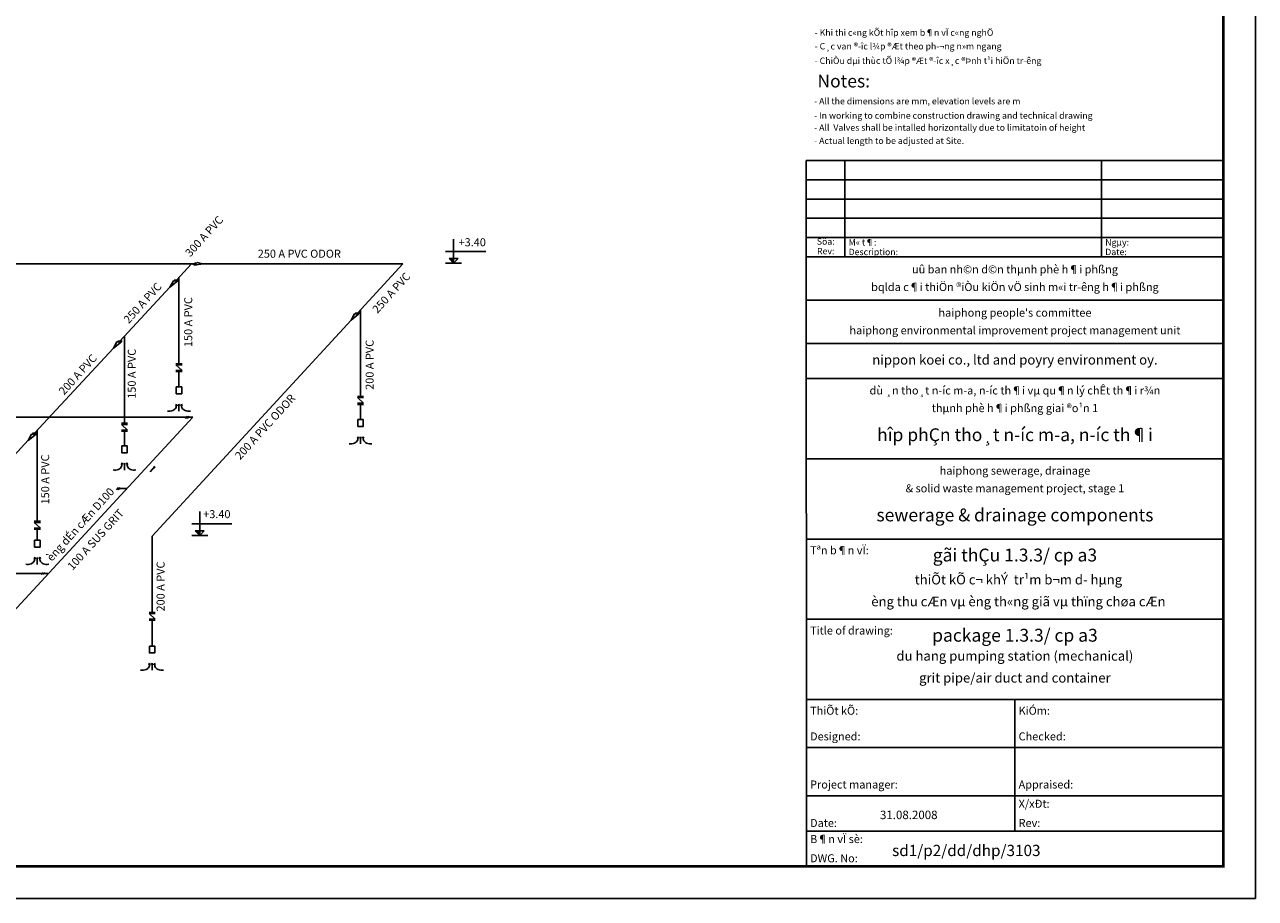
# Model space of a CAD drawing. Units: inches. Extents: x 3282 to 360537, y 55691 to 137686.
# Drawn here: x 229921 to 268288, y 55929 to 83164 of the extents above; entities that cross this region are included whole.
import ezdxf
from ezdxf.enums import TextEntityAlignment as Align

# ---------------------------------------------------------------- set-up
doc = ezdxf.new("R2010")
doc.units = ezdxf.units.IN
doc.header["$MEASUREMENT"] = 0
for name, color, linetype in [('Dimension', 1, 'Continuous'), ('Hatch', 8, 'Continuous'), ('Pipeline', 42, 'Continuous'), ('Section', 3, 'Continuous'), ('Steel', 5, 'Continuous'), ('Text', 2, 'Continuous'), ('Visible', 4, 'Continuous')]:
    doc.layers.add(name, color=color, linetype=linetype)
doc.styles.add('style1', font='txt')
doc.styles.add('Vn3DH', font='txt')
doc.styles.add('VnArial', font='VNARIAL.TTF')
doc.styles.add('VnAvant', font='VNAVAN.TTF')
doc.styles.add('VnAvantH', font='VHAVAN.TTF')

# ---------------------------------------------------------------- blocks, each defined once
blk = doc.blocks.new('cdc')
at = {"layer": 'Dimension'}
blk.add_hatch(color=256, dxfattribs=at).paths.add_polyline_path([(0, 0), (0, 1.41), (-1.41, 1.41)])
for p, q in [((0, 0), (0, 7.5)), ((-2.5, 3.65), (10, 3.65)), ((-2.5, 0), (2.5, 0)), ((-1.41, 1.41), (1.41, 1.41)), ((0, 0), (-1.41, 1.41)), ((0, 0), (1.41, 1.41))]:
    blk.add_line(p, q, dxfattribs=at)

msp = doc.modelspace()

# ---------------------------------------------------------------- linework, layer by layer
at = {"layer": 'Dimension'}
for p, q in [((255492.91764, 75928.54721), (255492.91764, 78928.66047)), ((263492.91764, 75928.54721), (263492.91764, 78928.66047)), ((267288.15958, 78328.66047), (254288.15958, 78328.66047)), ((267288.15958, 77728.66047), (254288.15958, 77728.66047)), ((267288.15958, 77128.66047), (254288.15958, 77128.66047)), ((267292.91764, 76528.54721), (254292.91764, 76528.54721)), ((260792.91764, 62128.54721), (260792.91764, 58028.54721))]:
    msp.add_line(p, q, dxfattribs=at)
msp.add_lwpolyline([(268288.15958, 55928.54721), (188688.15958, 55928.54721), (188688.15958, 112328.54721), (268288.15958, 112328.54721)], close=True, dxfattribs=at)
at = {"layer": 'Hatch'}
for p, q in [((234653.01443, 71336.61554), (234634.57216, 71286.41892)), ((234653.01443, 71336.61554), (234669.07216, 71286.41892)), ((234732.57216, 71334.41892), (234714.12989, 71284.2223)), ((234732.57216, 71334.41892), (234732.57216, 71113.91892)), ((234732.57216, 71334.41892), (234748.62989, 71284.2223)), ((234811.68955, 71336.61554), (234795.63182, 71286.41892)), ((234811.68955, 71336.61554), (234830.13182, 71286.41892)), ((240313.88845, 70320.24809), (240295.44618, 70270.05147)), ((240313.88845, 70320.24809), (240329.94618, 70270.05147)), ((240393.44618, 70318.05147), (240375.00392, 70267.85485)), ((240393.44618, 70318.05147), (240393.44618, 70097.55147)), ((240393.44618, 70318.05147), (240409.50392, 70267.85485)), ((240472.56358, 70320.24809), (240456.50585, 70270.05147)), ((240472.56358, 70320.24809), (240491.00585, 70270.05147)), ((232955.65655, 69501.30468), (232937.21428, 69451.10806)), ((232955.65655, 69501.30468), (232971.71428, 69451.10806)), ((233035.21428, 69499.10806), (233016.77202, 69448.91145)), ((233035.21428, 69499.10806), (233035.21428, 69278.60806)), ((233035.21428, 69499.10806), (233051.27202, 69448.91145)), ((233114.33168, 69501.30468), (233098.27394, 69451.10806)), ((233114.33168, 69501.30468), (233132.77394, 69451.10806)), ((230236.5579, 66561.21093), (230218.11563, 66511.01431)), ((230236.5579, 66561.21093), (230252.61563, 66511.01431)), ((230316.11563, 66559.01431), (230297.67336, 66508.8177)), ((230316.11563, 66559.01431), (230316.11563, 66338.51431)), ((230316.11563, 66559.01431), (230332.17336, 66508.8177)), ((230395.23302, 66561.21093), (230379.17529, 66511.01431)), ((230395.23302, 66561.21093), (230413.67529, 66511.01431)), ((233815.41244, 63262.54001), (233796.97017, 63212.34339)), ((233815.41244, 63262.54001), (233831.47017, 63212.34339)), ((233894.97017, 63260.34339), (233876.5279, 63210.14677)), ((233894.97017, 63260.34339), (233894.97017, 63039.84339)), ((233894.97017, 63260.34339), (233911.0279, 63210.14677)), ((233974.08756, 63262.54001), (233958.02983, 63212.34339)), ((233974.08756, 63262.54001), (233992.52983, 63212.34339))]:
    msp.add_line(p, q, dxfattribs=at)
for points in [[(234653.01443, 71336.61554), (234643.01443, 71234.11554), (234543.51443, 71134.61554), (234375.51443, 71117.61554)], [(234811.68955, 71336.61554), (234821.68955, 71234.11554), (234921.18955, 71134.61554), (235089.18955, 71117.61554)], [(240313.88845, 70320.24809), (240303.88845, 70217.74809), (240204.38845, 70118.24809), (240036.38845, 70101.24809)], [(240472.56358, 70320.24809), (240482.56358, 70217.74809), (240582.06358, 70118.24809), (240750.06358, 70101.24809)], [(232955.65655, 69501.30468), (232945.65655, 69398.80468), (232846.15655, 69299.30468), (232678.15655, 69282.30468)], [(233114.33168, 69501.30468), (233124.33168, 69398.80468), (233223.83168, 69299.30468), (233391.83168, 69282.30468)], [(230236.5579, 66561.21093), (230226.5579, 66458.71093), (230127.0579, 66359.21093), (229959.0579, 66342.21093)], [(230395.23302, 66561.21093), (230405.23302, 66458.71093), (230504.73302, 66359.21093), (230672.73302, 66342.21093)], [(233815.41244, 63262.54001), (233805.41244, 63160.04001), (233705.91244, 63060.54001), (233537.91244, 63043.54001)], [(233974.08756, 63262.54001), (233984.08756, 63160.04001), (234083.58756, 63060.54001), (234251.58756, 63043.54001)]]:
    msp.add_spline(points, degree=3, dxfattribs=at)
at = {"layer": 'Pipeline'}
for p, q in [((235223, 75708.5), (224086.75, 75708.5)), ((234652.74466, 75202.18714), (235121, 75708.5)), ((241716, 75708.5), (235475, 75708.5)), ((240299.44925, 74170.04673), (241716, 75708.5)), ((234733.10199, 75289.07553), (234733.10199, 72595)), ((232893.45656, 73299.91268), (234451.33554, 74984.40847)), ((240393.97602, 74272.70808), (240393.97602, 71575)), ((233895.5, 67215), (240096.63688, 73949.78116)), ((233035.74411, 73453.76467), (233035.74411, 70737)), ((230234.22663, 70424.55349), (232692.04744, 73082.13401)), ((234733.10199, 72347.8), (234733.10199, 71869.07553)), ((240393.97602, 71327.8), (240393.97602, 70852.70808)), ((234968.5, 70925.5), (218289, 70925.5)), ((228628, 63864.58285), (235161, 70925.5)), ((234999.89369, 70961.03564), (234937.10631, 70889.96436)), ((235053.89369, 70961.03564), (234991.10631, 70889.96436)), ((235161, 70925.5), (235022.5, 70925.5)), ((230316.64546, 70513.67092), (230316.64546, 67681.5)), ((233035.74411, 70489.8), (233035.74411, 70033.76467)), ((228457.63362, 68503.56766), (230032.8175, 70206.77481)), ((233981.54328, 69389.32313), (233836.57046, 69223.18123)), ((232850.1472, 68737.36875), (232787.35982, 68666.29747)), ((232904.6472, 68737.36875), (232841.85982, 68666.29747)), ((233104.47726, 68701.83311), (232873.25351, 68701.83311)), ((230316.64546, 67434.3), (230316.64546, 67093.67092)), ((233895.5, 67215), (233895.5, 64843)), ((221833.15375, 66055.48895), (230466, 66055.48895)), ((230497.39369, 66091.0246), (230434.60631, 66019.95331)), ((230551.39369, 66091.0246), (230488.60631, 66019.95331)), ((230520, 66055.48895), (230650.15542, 66055.48895)), ((233895.5, 64595.8), (233895.5, 63795))]:
    msp.add_line(p, q, dxfattribs=at)
for points in [[(234648.60199, 71869.07553), (234817.60199, 71869.07553), (234817.60199, 71656.07553), (234648.60199, 71656.07553)], [(240309.47602, 70852.70808), (240478.47602, 70852.70808), (240478.47602, 70639.70808), (240309.47602, 70639.70808)], [(232951.24411, 70033.76467), (233120.24411, 70033.76467), (233120.24411, 69820.76467), (232951.24411, 69820.76467)], [(230232.14546, 67093.67092), (230401.14546, 67093.67092), (230401.14546, 66880.67092), (230232.14546, 66880.67092)], [(233811, 63795), (233980, 63795), (233980, 63582), (233811, 63582)]]:
    msp.add_lwpolyline(points, close=True, dxfattribs=at)
at = {"layer": 'Steel', "const_width": 80}
msp.add_lwpolyline([(190688.15958, 56928.54721), (190688.15958, 111328.54721), (267288.15958, 111328.54721), (267288.15958, 56928.54721)], close=True, dxfattribs=at)
at = {"layer": 'Steel'}
msp.add_lwpolyline([(267288.15958, 78928.66047), (254288.15958, 78928.66047), (254292.91764, 56928.54721)], dxfattribs=at)
at = {"layer": 'Visible'}
for p, q in [((235261.67242, 75751.14277), (235186.32758, 75665.85723)), ((235296.17242, 75751.14277), (235220.82758, 75665.85723)), ((235220.82758, 75665.85723), (235475, 75708.5)), ((235475, 75708.5), (235296.17242, 75751.14277)), ((267292.91764, 75928.54721), (254292.91764, 75928.54721)), ((234583.42802, 75202.18714), (234722.06129, 75202.18714)), ((234559.64301, 75176.35529), (234449.93229, 74981.92158)), ((234449.93229, 74981.92158), (234698.27628, 75176.35529)), ((234559.64301, 75176.35529), (234698.27628, 75176.35529)), ((267292.91764, 74578.54721), (254292.91764, 74578.54721)), ((240206.3476, 74144.21488), (240096.63688, 73949.78116)), ((240096.63688, 73949.78116), (240344.98087, 74144.21488)), ((240206.3476, 74144.21488), (240344.98087, 74144.21488)), ((240230.13261, 74170.04673), (240368.76588, 74170.04673)), ((232824.13993, 73299.91268), (232962.7732, 73299.91268)), ((232800.35492, 73274.08083), (232690.64419, 73079.64711)), ((232690.64419, 73079.64711), (232938.98819, 73274.08083)), ((232800.35492, 73274.08083), (232938.98819, 73274.08083)), ((267292.91764, 73228.54721), (254292.91764, 73228.54721)), ((234638.00199, 72595), (234828.20199, 72595)), ((234638.00199, 72561.4), (234828.20199, 72561.4)), ((234828.20199, 72384.4), (234638.00199, 72561.4)), ((234638.00199, 72384.4), (234828.20199, 72384.4)), ((234638.00199, 72347.8), (234828.20199, 72347.8)), ((267292.91764, 72128.54721), (254292.91764, 72128.54721)), ((240298.87602, 71575), (240489.07602, 71575)), ((240298.87602, 71541.4), (240489.07602, 71541.4)), ((240489.07602, 71364.4), (240298.87602, 71541.4)), ((240298.87602, 71364.4), (240489.07602, 71364.4)), ((240298.87602, 71327.8), (240489.07602, 71327.8)), ((232940.64411, 70737), (233130.84411, 70737)), ((232940.64411, 70703.4), (233130.84411, 70703.4)), ((233130.84411, 70526.4), (232940.64411, 70703.4)), ((230141.12498, 70398.72164), (230031.41426, 70204.28792)), ((230031.41426, 70204.28792), (230279.75825, 70398.72164)), ((230141.12498, 70398.72164), (230279.75825, 70398.72164)), ((230164.90999, 70424.55349), (230303.54326, 70424.55349)), ((232940.64411, 70526.4), (233130.84411, 70526.4)), ((232940.64411, 70489.8), (233130.84411, 70489.8)), ((267292.91764, 69628.54721), (254292.91764, 69628.54721)), ((233981.54328, 69389.32313), (233934.64451, 69363.62638)), ((233981.54328, 69389.32313), (233960.6395, 69340.94356)), ((230221.54546, 67681.5), (230411.74546, 67681.5)), ((230221.54546, 67647.9), (230411.74546, 67647.9)), ((230411.74546, 67470.9), (230221.54546, 67647.9)), ((230221.54546, 67470.9), (230411.74546, 67470.9)), ((230221.54546, 67434.3), (230411.74546, 67434.3)), ((267292.91764, 67128.54721), (254292.91764, 67128.54721)), ((233800.4, 64843), (233990.6, 64843)), ((233800.4, 64809.4), (233990.6, 64809.4)), ((233990.6, 64632.4), (233800.4, 64809.4)), ((233800.4, 64632.4), (233990.6, 64632.4)), ((233800.4, 64595.8), (233990.6, 64595.8)), ((267292.91764, 64628.54721), (254292.91764, 64628.54721)), ((267292.91764, 62128.54721), (254292.91764, 62128.54721)), ((267292.91764, 60628.54721), (254292.91764, 60628.54721)), ((267292.91764, 59128.54721), (254292.91764, 59128.54721)), ((267292.91764, 58028.54721), (254292.91764, 58028.54721))]:
    msp.add_line(p, q, dxfattribs=at)

# ---------------------------------------------------------------- block references
at = {"layer": 'Dimension', "xscale": 100, "yscale": 100, "zscale": 100}
for p in [(243295, 75729.5), (235380.5, 67241.5)]:
    msp.add_blockref('cdc', p, dxfattribs=at)

# ---------------------------------------------------------------- texts
at = {"layer": 'Section', "style": 'VnAvantH'}
msp.add_text('sd1/p2/dd/dhp/3103', height=350, dxfattribs=at).set_placement((256962.68646, 57422.76913), align=Align.MIDDLE_LEFT)
at = {"layer": 'Steel', "style": 'VnAvantH'}
msp.add_text('%%UNotes:', height=400, dxfattribs=at).set_placement((255455.44236, 81354.06417), align=Align.MIDDLE)
at = {"layer": 'Text', "color": 1, "style": 'VnArial'}
for s, height, p in [('- Khi thi c«ng kÕt hîp xem b¶n vÏ c«ng nghÖ', 200, (254549.56001, 82915.21068)), ('- C¸c van ®\xadîc l¾p ®Æt theo ph\xad¬ng n»m ngang', 200, (254549.56001, 82490.50256)), ('- ChiÒu dµi thùc tÕ l¾p ®Æt ®\xadîc x¸c ®Þnh t¹i hiÖn tr\xadêng', 200, (254549.56001, 82039.00256)), ('- All the dimensions are mm, elevation levels are m', 200, (254532.93462, 80778.61119)), ('- In working to combine construction drawing and technical drawing', 200, (254532.93462, 80330.43144)), ('- All  Valves shall be intalled horizontally due to limitatoin of height', 200, (254532.93462, 79954.7278)), ('- Actual length to be adjusted at Site. ', 200, (254532.93462, 79544.05905)), ('Description:', 200, (255608.33476, 76078.30301)), ('Date:', 200, (263608.33476, 76078.30301)), ('Title of drawing:', 250, (254406.25253, 64278.25964)), ('Designed:', 250, (254406.25253, 60978.25964)), ('Checked:', 250, (260906.25253, 60978.25964)), ('Project manager:', 250, (254406.25253, 59478.25964)), ('Appraised:', 250, (260906.25253, 59478.25964)), ('Date:', 250, (254406.25253, 58278.25964)), ('Rev:', 250, (260906.25253, 58278.25964)), ('DWG. No:', 250, (254406.25253, 57178.25964))]:
    msp.add_text(s, height=height, dxfattribs=at).set_placement(p, align=Align.MIDDLE_LEFT)
for s, rotation, p in [('300 A PVC ', 47.763859825, (236091.92334, 77200.55837)), ('250 A PVC ', 47.763859825, (241927.92334, 75439.55837)), ('250 A PVC ', 47.763859825, (234173.42334, 75121.05837)), ('150 A PVC ', 90, (235022.42334, 74747.05837)), ('200 A PVC ', 90, (240676.92334, 73414.55837)), ('150 A PVC ', 90, (233261.92334, 73136.05837)), ('200 A PVC ', 47.763859825, (232154.42334, 72890.55837)), ('200 A PVC ODOR ', 47.763859825, (238341.92334, 71643.05837)), ('150 A PVC ', 90, (230562.42334, 69843.55837)), ('100 A SUS GRIT', 47.763859825, (232944.30376, 68006.79023)), ('200 A PVC ', 90, (234160.42334, 66505.05837))]:
    msp.add_text(s, height=250, rotation=rotation, dxfattribs=at).set_placement(p, align=Align.MIDDLE_RIGHT)
at = {"layer": 'Text', "style": 'VnAvant'}
for s, height, p in [('+3.40', 250, (243448.41923, 76380.62573)), ('M« t¶:', 200, (255608.33476, 76378.30301)), ('Ngµy:', 200, (263608.33476, 76378.30301)), ('+3.40', 250, (235487.91923, 67905.62573)), ('Tªn b¶n vÏ:', 250, (254406.25253, 66778.25964)), ('ThiÕt kÕ:', 250, (254406.25253, 61778.25964)), ('KiÓm:', 250, (260906.25253, 61778.25964)), ('X/xÐt:', 250, (260906.25253, 58878.25964)), ('31.08.2008', 263.297872, (256585.82888, 58531.24097)), ('B¶n vÏ sè:', 250, (254406.25253, 57778.25964))]:
    msp.add_text(s, height=height, dxfattribs=at).set_placement(p, align=Align.MIDDLE_LEFT)
at = {"layer": 'Text'}
for s, height, style, p in [('Söa:', 200, 'VnAvant', (254894.99986, 76378.30301)), ('uû ban nh©n d©n thµnh phè h¶i phßng', 250, 'style1', (260792.91764, 75503.54721)), ('bqlda c¶i thiÖn ®iÒu kiÖn vÖ sinh m«i tr\xadêng h¶i phßng', 250, 'style1', (260792.91764, 74953.54721)), ("haiphong people's committee", 250, 'VnAvantH', (260792.91764, 74153.54721)), ('haiphong environmental improvement project management unit', 250, 'VnAvantH', (260792.91764, 73603.54721)), ('nippon koei co., ltd and poyry environment oy.', 300, 'Vn3DH', (260792.91764, 72678.54721)), ('dù ¸n tho¸t n\xadíc m\xada, n\xadíc th¶i vµ qu¶n lý chÊt th¶i r¾n', 250, 'style1', (260792.91764, 71728.54721)), ('thµnh phè h¶i phßng giai ®o¹n 1', 250, 'style1', (260792.91764, 71178.54721)), ('hîp phÇn tho¸t n\xadíc m\xada, n\xadíc th¶i', 400, 'style1', (260792.91764, 70328.54721)), ('haiphong sewerage, drainage', 250, 'style1', (260792.91764, 69228.54721)), ('& solid waste management project, stage 1', 250, 'style1', (260792.91764, 68678.54721)), ('sewerage & drainage components', 400, 'style1', (260792.91764, 67828.54721)), ('gãi thÇu 1.3.3/ cp a3', 400, 'VnAvantH', (260792.91764, 66578.54721)), ('thiÕt kÕ c¬ khÝ  tr¹m b¬m d\xad hµng', 300, 'VnAvantH', (260901.47373, 65826.2717)), ('èng thu cÆn vµ èng th«ng giã vµ thïng chøa cÆn', 300, 'VnAvantH', (260901.47373, 65143.2717)), ('package 1.3.3/ cp a3', 400, 'VnAvantH', (260792.91764, 64078.54721)), ('du hang pumping station (mechanical)', 300, 'VnAvantH', (260790.63807, 63448.62852)), ('grit pipe/air duct and container', 300, 'VnAvantH', (260790.63807, 62765.62852))]:
    msp.add_text(s, height=height, dxfattribs=dict(at, style=style)).set_placement(p, align=Align.MIDDLE)
at = {"layer": 'Text', "color": 1, "style": 'VnArial'}
msp.add_text('250 A PVC ODOR', height=250, dxfattribs=at).set_placement((239780.48031, 76023.46804), align=Align.MIDDLE_RIGHT)
msp.add_text('Rev:', height=200, dxfattribs=at).set_placement((254894.99986, 76078.30301), align=Align.MIDDLE)
msp.add_text('èng dÉn cÆn D100', height=250, rotation=47.763859825, dxfattribs=at).set_placement((230766.06114, 66414.97956))

doc.saveas('drawing.dxf')
